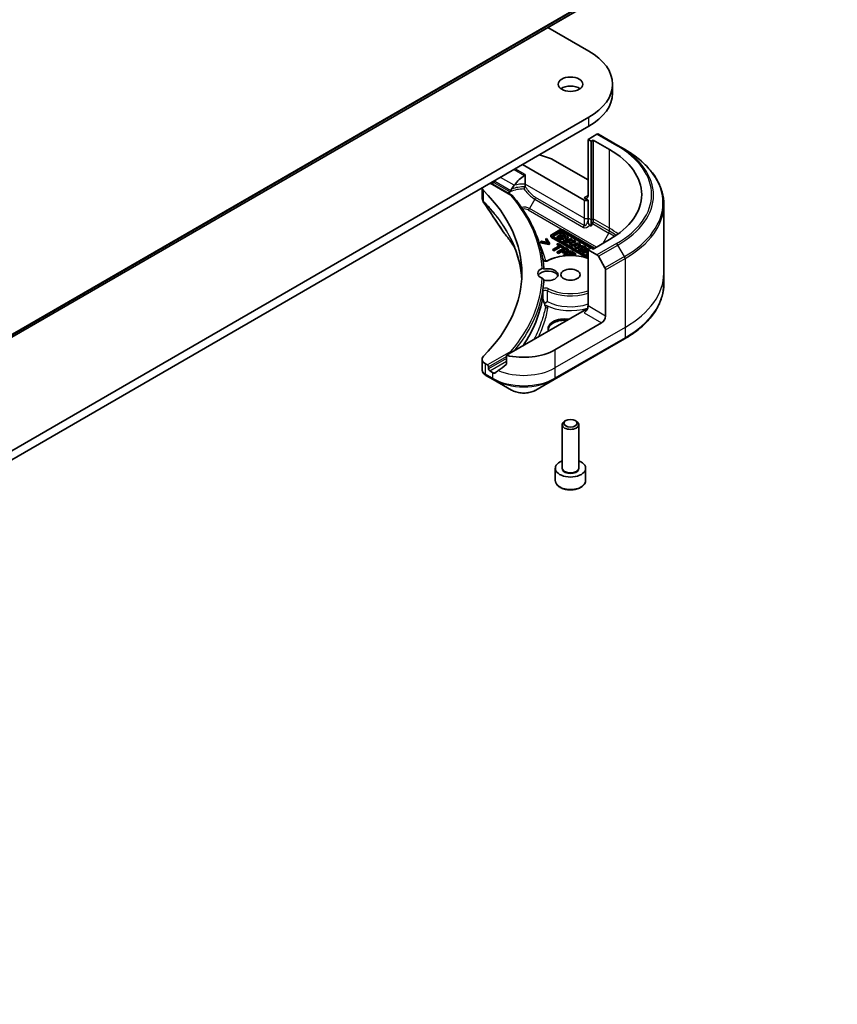
# Model space of a CAD drawing. Units: millimetres. Extents: x -2088 to 8334, y 40 to 1586.
# Drawn here: x -288 to -139, y 381 to 560 of the extents above; entities that cross this region are included whole.
import ezdxf

# ---------------------------------------------------------------- set-up
doc = ezdxf.new("R2010")
doc.units = ezdxf.units.MM
doc.header["$LTSCALE"] = 5
for name, color, linetype, lineweight in [('Symbol (TK)', 100, 'Continuous', 18), ('Visible (ISO)', 7, 'Continuous', 35), ('Visible Narrow (ISO)', 7, 'Continuous', 25)]:
    doc.layers.add(name, color=color, linetype=linetype, lineweight=lineweight)
doc.styles.add('Note Text (TK2)', font='MS PGothic.ttf')

# ---------------------------------------------------------------- blocks, each defined once
blk = doc.blocks.new('Balloon2')
at = {"layer": 'Symbol (TK)', "color": 100}
for p, q in [((368.214, 104.874), (366.165, 106.306)), ((368.5, 105.283), (366.165, 106.306)), ((366.165, 106.306), (367.927, 104.464)), ((368.214, 104.874), (373.562, 101.134))]:
    blk.add_line(p, q, dxfattribs=at)
at = {"layer": 'Symbol (TK)'}
blk.add_circle((376.011, 99.422), 3, dxfattribs=at)
at = {"layer": 'Symbol (TK)', "color": 7, "insert": (376.011, 99.404), "char_height": 2, "attachment_point": 5, "style": 'Note Text (TK2)'}
blk.add_mtext('2', dxfattribs=at)

msp = doc.modelspace()

# ---------------------------------------------------------------- linework, layer by layer
at = {"layer": 'Visible (ISO)'}
for p, q in [((-419.8707, 426.6092), (-151.1701, 581.7436)), ((-191.7495, 558.3151), (-184.3134, 554.0218)), ((-180.0079, 546.3876), (-180.0079, 548.0206)), ((-184.3134, 542.0193), (-460.085, 382.8025)), ((-460.085, 381.1695), (-184.3134, 540.3864)), ((-182.8335, 538.9546), (-184.4548, 538.0185)), ((-184.4548, 538.0185), (-184.4548, 527.8123)), ((-184.4548, 538.0185), (-183.8891, 537.6919)), ((-183.8891, 537.6919), (-183.5356, 537.896)), ((-183.8891, 537.6919), (-183.8891, 523.4032)), ((-183.5356, 537.896), (-183.5356, 523.6073)), ((-183.5356, 537.896), (-180.5657, 536.1814)), ((-179.048, 536.9381), (-182.5835, 538.9793)), ((-177.8408, 536.2412), (-179.048, 536.9381)), ((-190.4652, 534.1402), (-184.4548, 530.67)), ((-196.3342, 533.4461), (-185.1619, 526.9958)), ((-195.8716, 529.913), (-195.8716, 531.6347)), ((-203.6703, 529.2106), (-203.6703, 527.4058)), ((-202.1153, 530.1084), (-198.257, 527.8808)), ((-201.9032, 529.9859), (-201.7789, 530.0577)), ((-195.8716, 529.5081), (-195.8716, 529.913)), ((-184.4548, 526.9958), (-185.1619, 527.4041)), ((-184.4548, 523.7298), (-184.4548, 526.9958)), ((-170.7079, 526.2143), (-170.7079, 513.7277)), ((-184.4548, 523.2105), (-184.4548, 523.7298)), ((-183.8891, 523.4032), (-183.8891, 522.3065)), ((-183.5356, 523.6073), (-183.5356, 523.088)), ((-189.594, 521.5906), (-191.0987, 520.7218)), ((-190.7336, 520.62), (-189.4177, 521.3797)), ((-183.303, 518.2711), (-189.0525, 521.5906)), ((-188.9581, 521.3797), (-183.4384, 518.1929)), ((-183.8891, 522.3065), (-184.1469, 522.4554)), ((-183.6391, 522.7396), (-183.8891, 522.3065)), ((-191.9617, 520.0625), (-192.1302, 519.9652)), ((-192.1302, 519.9652), (-191.7142, 519.2923)), ((-192.1302, 519.8019), (-192.1302, 519.9652)), ((-191.8298, 519.3161), (-192.1302, 519.8019)), ((-191.4288, 519.1924), (-191.9617, 520.0625)), ((-191.2109, 520.4022), (-191.2109, 520.5655)), ((-191.0987, 520.4092), (-184.4548, 516.5733)), ((-184.6576, 516.5271), (-191.0987, 520.2459)), ((-189.4177, 521.2164), (-190.7336, 520.4567)), ((-184.4548, 516.7296), (-190.7336, 520.3546)), ((-189.2915, 520.8379), (-190.0627, 520.3926)), ((-190.0627, 520.3926), (-189.8361, 520.2618)), ((-190.0627, 520.2293), (-190.0627, 520.3926)), ((-189.8361, 520.0985), (-190.0627, 520.2293)), ((-189.8361, 520.2618), (-189.0648, 520.7071)), ((-189.0648, 520.5438), (-189.8361, 520.0985)), ((-189.8361, 520.0985), (-189.8361, 520.2618)), ((-188.3487, 520.5118), (-189.6661, 520.1636)), ((-189.6661, 520.0003), (-189.6661, 520.1636)), ((-189.6661, 520.1636), (-189.4343, 520.0298)), ((-189.4343, 519.8665), (-189.6661, 520.0003)), ((-189.4254, 521.1334), (-189.6143, 521.0243)), ((-189.6143, 521.0243), (-189.2915, 520.8379)), ((-189.6143, 520.861), (-189.6143, 521.0243)), ((-189.4329, 520.7563), (-189.6143, 520.861)), ((-189.4343, 520.0298), (-189.1491, 520.1052)), ((-189.4343, 519.8665), (-189.4343, 520.0298)), ((-189.1491, 519.9419), (-189.4343, 519.8665)), ((-188.5485, 520.6271), (-189.4254, 521.1334)), ((-189.1491, 519.9419), (-189.1491, 520.1052)), ((-189.1491, 520.1052), (-188.7771, 519.8904)), ((-188.8723, 519.7821), (-189.1491, 519.9419)), ((-189.0648, 520.5438), (-189.0648, 520.7071)), ((-189.0648, 520.7071), (-188.7374, 520.5181)), ((-188.8019, 520.392), (-189.0648, 520.5438)), ((-183.9334, 518.3154), (-188.9581, 521.2164)), ((-188.7771, 519.8904), (-188.9171, 519.7312)), ((-188.9171, 519.7312), (-188.6886, 519.5993)), ((-188.9171, 519.5679), (-188.9171, 519.7312)), ((-188.8772, 520.177), (-188.418, 520.2984)), ((-188.6435, 520.0421), (-188.8772, 520.177)), ((-188.7374, 520.5181), (-188.5485, 520.6271)), ((-188.7374, 520.4091), (-188.7374, 520.5181)), ((-188.6886, 519.5993), (-188.0416, 520.3345)), ((-188.0416, 520.1712), (-188.6886, 519.436)), ((-188.6886, 519.436), (-188.6886, 519.5993)), ((-188.6053, 520.0856), (-188.6832, 520.065)), ((-188.418, 520.2984), (-188.6435, 520.0421)), ((-188.5485, 520.4638), (-188.564, 520.4549)), ((-188.5485, 520.4638), (-188.5485, 520.6271)), ((-187.5695, 520.0619), (-188.5296, 519.5075)), ((-188.0416, 520.3345), (-188.3487, 520.5118)), ((-188.0416, 520.1712), (-188.0416, 520.3345)), ((-187.7743, 519.7094), (-187.3667, 519.9448)), ((-186.9814, 519.7223), (-187.7743, 519.7094)), ((-187.3667, 519.9448), (-187.5695, 520.0619)), ((-187.3667, 519.7815), (-187.4832, 519.7141)), ((-187.3667, 519.7815), (-187.3667, 519.9448)), ((-186.6991, 519.5593), (-186.9814, 519.7223)), ((-180.5657, 519.8515), (-183.5356, 518.1368)), ((-192.8809, 519.5319), (-193.0493, 519.4346)), ((-193.0493, 519.2713), (-193.0493, 519.4346)), ((-193.0493, 519.4346), (-191.5423, 519.1269)), ((-191.5423, 518.9636), (-193.0493, 519.2713)), ((-191.7142, 519.2923), (-192.8809, 519.5319)), ((-191.5423, 519.1269), (-191.4288, 519.1924)), ((-191.5423, 518.9636), (-191.5423, 519.1269)), ((-191.4288, 519.0291), (-191.5423, 518.9636)), ((-191.4288, 519.0291), (-191.4288, 519.1924)), ((-189.5849, 518.7881), (-190.8317, 518.0683)), ((-190.8317, 518.0683), (-190.6438, 517.9597)), ((-190.8317, 517.905), (-190.8317, 518.0683)), ((-190.6438, 517.7964), (-190.8317, 517.905)), ((-190.6438, 517.9597), (-189.3969, 518.6796)), ((-189.3969, 518.5163), (-190.6438, 517.7964)), ((-190.6438, 517.7964), (-190.6438, 517.9597)), ((-189.892, 519.1587), (-190.0593, 519.0621)), ((-190.0593, 519.0621), (-189.5849, 518.7881)), ((-190.0593, 518.8988), (-190.0593, 519.0621)), ((-189.7263, 518.7065), (-190.0593, 518.8988)), ((-188.6119, 518.4196), (-190.0261, 517.6031)), ((-188.7551, 518.5023), (-189.892, 519.1587)), ((-189.3969, 518.6796), (-188.9224, 518.4057)), ((-189.3969, 518.5163), (-189.3969, 518.6796)), ((-188.9224, 518.2424), (-189.3969, 518.5163)), ((-189.1505, 517.8916), (-188.5866, 518.2171)), ((-189.0221, 517.8175), (-189.1505, 517.8916)), ((-188.5866, 518.0538), (-189.009, 517.81)), ((-188.9224, 518.4057), (-188.7551, 518.5023)), ((-188.9224, 518.2424), (-188.9224, 518.4057)), ((-188.7551, 518.339), (-188.9224, 518.2424)), ((-188.6886, 519.436), (-188.9171, 519.5679)), ((-188.7551, 518.339), (-188.7551, 518.5023)), ((-188.2566, 518.2145), (-188.6119, 518.4196)), ((-188.5866, 518.0538), (-188.5866, 518.2171)), ((-188.5866, 518.2171), (-188.4308, 518.1271)), ((-188.4308, 517.9638), (-188.5866, 518.0538)), ((-188.5296, 519.5075), (-188.3268, 519.3904)), ((-188.5296, 519.3442), (-188.5296, 519.5075)), ((-188.3268, 519.2271), (-188.5296, 519.3442)), ((-188.3268, 519.3904), (-188.0731, 519.5369)), ((-188.3268, 519.2271), (-188.3268, 519.3904)), ((-188.0731, 519.3736), (-188.3268, 519.2271)), ((-188.0731, 519.5369), (-187.6489, 519.5438)), ((-188.0731, 519.3736), (-188.0731, 519.5369)), ((-187.7212, 519.3793), (-188.0731, 519.3736)), ((-187.9647, 517.7261), (-187.9647, 517.8894)), ((-187.6489, 519.5438), (-187.8398, 519.1092)), ((-187.8398, 519.1092), (-187.601, 518.9713)), ((-187.8398, 518.9459), (-187.8398, 519.1092)), ((-187.601, 518.808), (-187.8398, 518.9459)), ((-187.601, 518.9713), (-187.3473, 519.5487)), ((-187.3473, 519.3854), (-187.601, 518.808)), ((-187.601, 518.808), (-187.601, 518.9713)), ((-186.1986, 519.2704), (-187.516, 518.9223)), ((-187.516, 518.9223), (-187.2842, 518.7884)), ((-187.516, 518.759), (-187.516, 518.9223)), ((-187.2842, 518.6251), (-187.516, 518.759)), ((-187.3473, 519.5487), (-186.6991, 519.5593)), ((-187.3473, 519.3854), (-187.3473, 519.5487)), ((-186.6991, 519.396), (-187.3473, 519.3854)), ((-187.2842, 518.7884), (-186.999, 518.8638)), ((-187.2842, 518.6251), (-187.2842, 518.7884)), ((-186.999, 518.7005), (-187.2842, 518.6251)), ((-186.999, 518.8638), (-186.6269, 518.649)), ((-186.999, 518.7005), (-186.999, 518.8638)), ((-186.7222, 518.5407), (-186.999, 518.7005)), ((-186.6269, 518.649), (-186.767, 518.4898)), ((-186.767, 518.3265), (-186.767, 518.4898)), ((-186.767, 518.4898), (-186.5385, 518.3579)), ((-186.5385, 518.1946), (-186.767, 518.3265)), ((-186.7271, 518.9357), (-186.2679, 519.057)), ((-186.4934, 518.8007), (-186.7271, 518.9357)), ((-186.6991, 519.396), (-186.6991, 519.5593)), ((-186.5385, 518.3579), (-185.8915, 519.0931)), ((-185.8915, 518.9298), (-186.5385, 518.1946)), ((-186.5385, 518.1946), (-186.5385, 518.3579)), ((-186.4552, 518.8442), (-186.5331, 518.8236)), ((-186.2679, 519.057), (-186.4934, 518.8007)), ((-185.8915, 519.0931), (-186.1986, 519.2704)), ((-186.1882, 518.1457), (-186.1882, 518.309)), ((-185.8915, 519.0931), (-185.8915, 518.9298)), ((-184.4084, 518.2368), (-185.3685, 517.6824)), ((-185.2382, 517.9362), (-185.3516, 518.1018)), ((-185.2382, 517.9362), (-185.2382, 517.7729)), ((-185.0981, 518.2832), (-184.8035, 518.264)), ((-185.0981, 518.1199), (-185.0981, 518.2832)), ((-184.8035, 518.1007), (-185.0981, 518.1199)), ((-184.8035, 518.1007), (-184.8035, 518.264)), ((-184.7991, 518.1457), (-184.7991, 518.309)), ((-184.5941, 517.8987), (-184.4548, 517.9792)), ((-184.4548, 517.8183), (-184.5941, 517.8987)), ((-183.8891, 518.3409), (-184.4548, 518.0143)), ((-184.4548, 518.0143), (-184.4548, 507.8081)), ((-184.4548, 518.0143), (-182.8335, 517.0783)), ((-184.2389, 518.139), (-184.4084, 518.2368)), ((-183.5356, 518.1368), (-183.8891, 518.3409)), ((-190.0261, 517.6031), (-189.8381, 517.4946)), ((-190.0261, 517.4398), (-190.0261, 517.6031)), ((-189.8381, 517.3313), (-190.0261, 517.4398)), ((-189.8381, 517.4946), (-189.3109, 517.799)), ((-189.3109, 517.6357), (-189.8381, 517.3313)), ((-189.8381, 517.3313), (-189.8381, 517.4946)), ((-189.3109, 517.799), (-189.1516, 517.707)), ((-189.3109, 517.6357), (-189.3109, 517.799)), ((-189.1516, 517.5437), (-189.3109, 517.6357)), ((-187.5392, 517.8003), (-188.9534, 516.9838)), ((-188.9534, 516.9838), (-188.8195, 516.9065)), ((-188.9534, 516.8904), (-188.9534, 516.9838)), ((-188.5981, 516.9719), (-188.0732, 517.2749)), ((-188.5341, 516.9349), (-188.5981, 516.9719)), ((-188.0732, 517.1116), (-188.3555, 516.9486)), ((-188.0732, 517.2749), (-187.5498, 516.9727)), ((-188.0732, 517.1116), (-188.0732, 517.2749)), ((-187.8302, 516.9713), (-188.0732, 517.1116)), ((-187.9059, 517.3715), (-187.5185, 517.5952)), ((-187.2561, 516.9964), (-187.9059, 517.3715)), ((-187.5185, 517.4319), (-187.7645, 517.2899)), ((-186.6544, 517.2895), (-187.5392, 517.8003)), ((-187.5185, 517.5952), (-186.8217, 517.1929)), ((-187.5185, 517.4319), (-187.5185, 517.5952)), ((-186.8217, 517.0296), (-187.5185, 517.4319)), ((-187.3054, 516.9679), (-187.2561, 516.9964)), ((-187.2561, 516.9662), (-187.2561, 516.9964)), ((-186.8217, 517.1929), (-186.6544, 517.2895)), ((-186.8217, 517.0296), (-186.8217, 517.1929)), ((-186.6544, 517.1262), (-186.8217, 517.0296)), ((-186.6544, 517.1262), (-186.6544, 517.2895)), ((-185.3685, 517.5191), (-185.3685, 517.6824)), ((-185.3685, 517.6824), (-185.1686, 517.567)), ((-185.1686, 517.4037), (-185.3685, 517.5191)), ((-185.1686, 517.567), (-184.783, 517.7897)), ((-184.783, 517.6264), (-185.1686, 517.4037)), ((-185.1686, 517.4037), (-185.1686, 517.567)), ((-184.783, 517.6264), (-184.783, 517.7897)), ((-184.783, 517.7897), (-184.4548, 517.6002)), ((-184.4774, 517.4499), (-184.783, 517.6264)), ((-184.4548, 517.463), (-184.7216, 517.3089)), ((-184.7216, 517.3089), (-184.7216, 517.1456)), ((-184.7216, 517.3089), (-184.5217, 517.1935)), ((-184.5217, 517.0302), (-184.7216, 517.1456)), ((-184.5217, 517.1935), (-184.4548, 517.2322)), ((-184.5217, 517.0302), (-184.5217, 517.1935)), ((-184.4548, 517.0689), (-184.5217, 517.0302)), ((-182.5835, 516.8144), (-181.3764, 514.7236)), ((-181.2728, 505.971), (-181.2728, 514.3751)), ((-170.7079, 513.7277), (-170.7079, 511.8556)), ((-185.1619, 506.9916), (-199.2448, 498.8609)), ((-181.9799, 504.7463), (-190.4652, 499.8473)), ((-190.5688, 494.4803), (-177.8408, 501.8288)), ((-199.2448, 498.8609), (-199.2448, 497.3166)), ((-203.6703, 498.1516), (-203.6703, 496.2535)), ((-202.6982, 497.112), (-203.0845, 497.3351)), ((-202.486, 496.418), (-202.486, 496.7446)), ((-202.9701, 495.2278), (-201.6754, 494.4803)), ((-201.7789, 495.7648), (-202.2739, 496.0506)), ((-201.6754, 494.4803), (-198.3469, 492.5586)), ((-193.8972, 492.5586), (-190.5688, 494.4803)), ((-189.1368, 478.4551), (-189.1368, 486.288)), ((-188.4806, 487.0256), (-188.6974, 486.9003)), ((-186.793, 487.0256), (-186.5761, 486.9003)), ((-186.1368, 478.4551), (-186.1368, 486.288)), ((-190.3868, 476.1689), (-190.3868, 478.3734)), ((-184.8868, 476.1689), (-184.8868, 478.3734))]:
    msp.add_line(p, q, dxfattribs=at)
for centre, major_axis, ratio, start_param, end_param in [((-194.7079, 548.0206), (14.7, 0), 0.57735027, 5.49778714, 7.06858347), ((-187.6368, 546.3876), (-2.25, 0), 0.57735027, 3.82126647, 5.60351149), ((-194.7079, 546.3876), (14.7, 0), 0.57735027, 5.49778714, 6.28318531), ((-182.8335, 538.5463), (0.25, 0.433), 0.57735027, 0, 0.78539816), ((-194.7079, 528.0164), (20, 0), 0.57735027, 5.49778714, 7.06858347), ((-196.1221, 530.8742), (8, 0), 0.57735027, 0.78539816, 1.21059489), ((-196.1221, 526.3018), (5.439, 11.2199), 0.5228786, 1.43509345, 1.45917851), ((-196.1221, 526.3018), (2.7195, 5.6099), 0.5228786, 0.71083141, 1.19315285), ((-201.6703, 529.3039), (-2, 0), 0.57735027, 0.07781373, 0.523143), ((-248.448, 513.7277), (52, 0), 0.57735027, 5.7600423, 6.80632831), ((-196.1221, 526.7917), (8, 0), 0.57735027, 2.31124341, 2.35619449), ((-196.1221, 526.3018), (2.7195, 5.6099), 0.5228786, 1.19315285, 1.33078953), ((-196.1221, 526.7917), (3.8431, 0), 0.57735027, 2.26251763, 2.34947596), ((-185.1619, 528.2206), (0.5, -0.866), 0.57735027, 5.49778714, 7.06858347), ((-184.8084, 527.1999), (-0.5, 0), 0.57735027, 0.78539816, 2.35619449), ((-189.3232, 521.4342), (-0.3829, 0), 0.57735027, 3.92699082, 5.49778714), ((-189.1879, 521.247), (0.325, 0), 0.57735027, 0.78539816, 2.35619449), ((-183.8891, 522.8839), (0.25, 0.433), 0.57735027, 4.71238898, 5.49778714), ((-198.5029, 521.9768), (-1.4863, -0.3946), 0.82737827, 0.27102681, 0.36309588), ((-190.828, 520.5655), (-0.3829, 0), 0.57735027, 5.49778714, 7.06858347), ((-190.828, 520.4022), (-0.3829, 0), 0.57735027, 0, 0.78539816), ((-190.5038, 520.4873), (-0.325, 0), 0.57735027, 5.49778714, 7.06858347), ((-190.5038, 520.324), (-0.325, 0), 0.57735027, 5.49778714, 5.83298267), ((-189.1879, 521.0837), (-0.325, 0), 0.57735027, 3.92699082, 5.49778714), ((-185.4936, 518.309), (0.6945, 0), 0.57735027, 6.17062101, 11.37225157), ((-185.4936, 518.1457), (-0.6945, 0), 0.57735027, 0, 1.94747361), ((-185.4936, 518.309), (-0.4074, -0.0492), 0.56597958, 2.82187463, 8.14093825), ((-185.4936, 518.1457), (0.4074, 0.0492), 0.56597958, 0.18336759, 2.71605192), ((-185.4936, 518.1457), (0.6945, 0), 0.57735027, 6.17062101, 6.28318531), ((-182.8335, 516.67), (0.25, -0.433), 0.57735027, 1.57079633, 2.35619449), ((-191.7368, 513.7277), (-1.85, 0), 0.57735027, 5.3043908, 7.26197981), ((-191.7368, 513.4828), (1.85, 0), 0.57735027, 4.30270047, 8.26367015), ((-181.6264, 514.5793), (0.25, -0.433), 0.57735027, 0.78539816, 1.57079633), ((-191.7368, 513.0745), (-1.85, 0), 0.57735027, 3.33388546, 5.97243205), ((-248.448, 513.4828), (56, 0), 0.57735027, 6.20565037, 6.25287883), ((-186.6198, 519.6259), (-8.7376, 31.7848), 0.27089198, 1.86084583, 1.87585344), ((-185.1619, 507.3999), (-0.5, -0.866), 0.57735027, 0.78539816, 2.35619449), ((-188.6974, 503.7257), (-3, 0), 0.57735027, 4.45058959, 6.54498469), ((-184.8084, 506.7875), (0.5, 0), 0.57735027, 1.32748183, 2.35619449), ((-181.9799, 505.5628), (0.5, 0.866), 0.57735027, 3.92699082, 5.49778714), ((-188.6974, 503.4807), (-3, 0), 0.57735027, 4.57049193, 6.21241557), ((-201.6703, 498.1516), (-2, 0), 0.57735027, 5.7600423, 7.06858347), ((-196.1221, 503.1133), (-8, 0), 0.57735027, 1.16979494, 2.35619449), ((-202.6982, 496.8671), (0.15, -0.2598), 0.57735027, 0.78539816, 2.35619449), ((-202.2739, 496.2955), (0.15, -0.2598), 0.57735027, 3.92699082, 5.49778714), ((-196.1221, 498.5409), (-7.9882, -5.5845), 0.07779162, 5.0684181, 5.27600846), ((-202.4376, 497.2207), (-0.8003, 2.149), 0.76619345, 2.38583953, 2.39404186), ((-196.1221, 499.0308), (-8, 0), 0.57735027, 0.78539816, 0.83034924), ((-196.1221, 498.5409), (-7.9882, -5.5845), 0.07779162, 5.27600846, 5.36964529), ((-187.6368, 486.288), (-1.5, 0), 0.57735027, 5.49778714, 10.21017612), ((-187.6368, 478.3734), (-2.75, 0), 0.57735027, 5.28932033, 10.41864294)]:
    msp.add_ellipse(centre, major_axis=major_axis, ratio=ratio, start_param=start_param, end_param=end_param, dxfattribs=at)
for centre, major_axis in [((-187.6368, 548.0206), (2.25, 0)), ((-187.6368, 513.4828), (-1.75, 0)), ((-187.6368, 486.5384), (1.1933, 0))]:
    msp.add_ellipse(centre, major_axis=major_axis, ratio=0.57735027, dxfattribs=at)
for points, degree, knots in [([(-170.7079, 526.2143), (-170.7079, 526.9701), (-170.8111, 527.7257), (-171.2189, 529.2124), (-171.5234, 529.9434), (-172.3212, 531.361), (-172.8145, 532.0478), (-173.9742, 533.3619), (-174.6406, 533.9893), (-176.1291, 535.1721), (-176.9511, 535.7275), (-177.8408, 536.2412)], 3, [3.926990817, 3.926990817, 3.926990817, 3.926990817, 4.08407045, 4.08407045, 4.241150082, 4.241150082, 4.398229715, 4.398229715, 4.555309348, 4.555309348, 4.71238898, 4.71238898, 4.71238898, 4.71238898]), ([(-201.3464, 530.3778), (-201.3508, 530.3698), (-201.3554, 530.362), (-201.3804, 530.3227), (-201.4059, 530.2909), (-201.4612, 530.2375), (-201.4912, 530.2158), (-201.519, 530.2011)], 3, [0.1103900742, 0.1103900742, 0.1103900742, 0.1103900742, 0.1130634845, 0.1130634845, 0.1243846834, 0.1243846834, 0.1357058823, 0.1357058823, 0.1357058823, 0.1357058823]), ([(-195.9751, 531.4809), (-195.9477, 531.4986), (-195.9217, 531.5207), (-195.893, 531.5595), (-195.885, 531.574), (-195.8743, 531.6039), (-195.8716, 531.6193), (-195.8716, 531.6347)], 3, [0.0856643099, 0.0856643099, 0.0856643099, 0.0856643099, 0.0961829951, 0.0961829951, 0.1018400713, 0.1018400713, 0.1074971475, 0.1074971475, 0.1074971475, 0.1074971475]), ([(-198.5197, 528.5419), (-198.5124, 528.5505), (-198.5057, 528.5598), (-198.4808, 528.6007), (-198.4673, 528.6384), (-198.4556, 528.6885), (-198.4537, 528.6975), (-198.452, 528.7067)], 3, [-0.0751373275, -0.0751373275, -0.0751373275, -0.0751373275, -0.0709565718, -0.0709565718, -0.0580139349, -0.0580139349, -0.0551985959, -0.0551985959, -0.0551985959, -0.0551985959]), ([(-198.3249, 529.0165), (-198.3712, 528.9456), (-198.4146, 528.8524), (-198.4429, 528.7499), (-198.4479, 528.7286), (-198.452, 528.7067)], 3, [0, 0, 0, 0, 0.0257136154, 0.0257136154, 0.0319829974, 0.0319829974, 0.0319829974, 0.0319829974]), ([(-196.0827, 529.0249), (-196.0823, 529.0257), (-196.0819, 529.0264), (-196.052, 529.082), (-196.0225, 529.1381), (-195.9657, 529.2485), (-195.9387, 529.3025), (-195.9079, 529.367), (-195.9013, 529.381), (-195.895, 529.3945)], 3, [-0.0002638546, -0.0002638546, -0.0002638546, -0.0002638546, 0, 0, 0.0188561062, 0.0188561062, 0.0377820753, 0.0377820753, 0.0432083807, 0.0432083807, 0.0432083807, 0.0432083807]), ([(-195.895, 529.3945), (-195.888, 529.4097), (-195.8827, 529.4253), (-195.8738, 529.4632), (-195.8716, 529.4856), (-195.8716, 529.5081)], 3, [0.0484678851, 0.0484678851, 0.0484678851, 0.0484678851, 0.0553858639, 0.0553858639, 0.0648397731, 0.0648397731, 0.0648397731, 0.0648397731]), ([(-203.6703, 527.4058), (-203.6703, 527.3557), (-203.6669, 527.3059), (-203.6536, 527.2075), (-203.6438, 527.159), (-203.6184, 527.0641), (-203.6029, 527.0177), (-203.567, 526.9274), (-203.5465, 526.8836), (-203.5015, 526.7985), (-203.4768, 526.7573), (-203.4504, 526.7174)], 3, [0.1178779852, 0.1178779852, 0.1178779852, 0.1178779852, 0.1308517681, 0.1308517681, 0.143825551, 0.143825551, 0.1567993339, 0.1567993339, 0.1697731168, 0.1697731168, 0.1827468997, 0.1827468997, 0.1827468997, 0.1827468997]), ([(-198.8213, 528.3711), (-198.854, 528.3514), (-198.8799, 528.3283), (-198.909, 528.2911), (-198.9171, 528.2786), (-198.9237, 528.2657)], 3, [0.0008032019, 0.0008032019, 0.0008032019, 0.0008032019, 0.0150311139, 0.0150311139, 0.0219679607, 0.0219679607, 0.0219679607, 0.0219679607]), ([(-198.8213, 528.3711), (-198.8066, 528.3353), (-198.7919, 528.2995), (-198.772, 528.251), (-198.7668, 528.2382), (-198.7615, 528.2255)], 3, [0.1776194102, 0.1776194102, 0.1776194102, 0.1776194102, 0.1898747748, 0.1898747748, 0.1942539398, 0.1942539398, 0.1942539398, 0.1942539398]), ([(-198.432, 527.8804), (-198.4313, 527.8806), (-198.4306, 527.8809), (-198.3966, 527.8947), (-198.3636, 527.9014), (-198.3035, 527.9002), (-198.2768, 527.8929), (-198.2421, 527.8718), (-198.2313, 527.8625), (-198.222, 527.8516)], 3, [-0.0475844137, -0.0475844137, -0.0475844137, -0.0475844137, -0.0473353913, -0.0473353913, -0.0350419141, -0.0350419141, -0.0232243878, -0.0232243878, -0.0167987283, -0.0167987283, -0.0167987283, -0.0167987283]), ([(-192.474, 514.4729), (-192.5227, 515.4008), (-192.6399, 516.3274), (-193.0104, 518.1707), (-193.2637, 519.0874), (-193.9039, 520.9037), (-194.2909, 521.8034), (-195.1953, 523.5791), (-195.7128, 524.4552), (-196.8739, 526.1773), (-197.5177, 527.0235), (-198.222, 527.8516)], 3, [3.957295339, 3.957295339, 3.957295339, 3.957295339, 4.042525942, 4.042525942, 4.127756544, 4.127756544, 4.212987146, 4.212987146, 4.298217749, 4.298217749, 4.383448351, 4.383448351, 4.383448351, 4.383448351]), ([(-184.4548, 523.2105), (-184.4548, 523.0978), (-184.4413, 522.9639), (-184.3873, 522.7754), (-184.3627, 522.7112), (-184.3052, 522.6088), (-184.2776, 522.57), (-184.2308, 522.5194), (-184.2147, 522.5043), (-184.1813, 522.4771), (-184.1641, 522.4653), (-184.1469, 522.4554)], 3, [0, 0, 0, 0, 0.0413943923, 0.0413943923, 0.062062255, 0.062062255, 0.0766054366, 0.0766054366, 0.0837819524, 0.0837819524, 0.0911017339, 0.0911017339, 0.0911017339, 0.0911017339]), ([(-199.7763, 521.1711), (-199.5467, 520.893), (-199.3313, 520.622), (-198.908, 520.0679), (-198.7035, 519.7891), (-198.309, 519.2285), (-198.119, 518.9467), (-197.8706, 518.5613), (-197.8058, 518.4591), (-197.7419, 518.3567)], 3, [0, 0, 0, 0, 0.160255913, 0.160255913, 0.320511826, 0.320511826, 0.480767738, 0.480767738, 0.538500109, 0.538500109, 0.538500109, 0.538500109]), ([(-196.476, 512.7416), (-196.4888, 512.9632), (-196.5058, 513.1847), (-196.5801, 513.9526), (-196.6593, 514.4983), (-196.8705, 515.587), (-197.0024, 516.1299), (-197.3188, 517.2113), (-197.5032, 517.7498), (-197.9241, 518.8209), (-198.1607, 519.3535), (-198.423, 519.8823)], 3, [2.91299398, 2.91299398, 2.91299398, 2.91299398, 3.0315659, 3.0315659, 3.32428391, 3.32428391, 3.61700192, 3.61700192, 3.90971993, 3.90971993, 4.20243793, 4.20243793, 4.20243793, 4.20243793]), ([(-188.2593, 517.8346), (-188.2739, 517.8532), (-188.3425, 517.9129), (-188.4308, 517.9638)], 2, [0.55769335, 0.55769335, 0.55769335, 1, 2, 2, 2]), ([(-192.628, 516.087), (-192.6207, 516.0813), (-192.6125, 516.0754), (-192.5797, 516.0543), (-192.5496, 516.0386), (-192.477, 516.0095), (-192.4339, 515.9963), (-192.3381, 515.9755), (-192.285, 515.9683), (-192.1753, 515.9621), (-192.1185, 515.9633), (-192.0093, 515.9742), (-191.9568, 515.9838), (-191.8632, 516.009), (-191.822, 516.0245), (-191.7821, 516.0436), (-191.7768, 516.0463), (-191.7716, 516.049)], 3, [1.42379431, 1.42379431, 1.42379431, 1.42379431, 1.51554542, 1.51554542, 1.7493179, 1.7493179, 1.99731216, 1.99731216, 2.25848886, 2.25848886, 2.5265368, 2.5265368, 2.79346014, 2.79346014, 3.05108614, 3.05108614, 3.09249791, 3.09249791, 3.09249791, 3.09249791]), ([(-191.7716, 516.049), (-191.2653, 516.3139), (-190.6889, 516.5277), (-189.455, 516.8358), (-188.7981, 516.9303), (-187.4689, 516.9926), (-186.797, 516.9607), (-185.5559, 516.7815), (-184.9829, 516.6439), (-184.4548, 516.4592)], 3, [0.04909475, 0.04909475, 0.04909475, 0.04909475, 0.3772839, 0.3772839, 0.70434309, 0.70434309, 1.03050259, 1.03050259, 1.33007355, 1.33007355, 1.33007355, 1.33007355]), ([(-187.9647, 517.7261), (-187.9647, 517.6805), (-188.0262, 517.5622), (-188.1443, 517.4941)], 2, [0.3963964, 0.3963964, 0.3963964, 1, 2, 2, 2]), ([(-192.7691, 514.6141), (-192.7279, 514.6301), (-192.6857, 514.6378), (-192.6112, 514.6336), (-192.5791, 514.6243), (-192.527, 514.5922), (-192.507, 514.5711), (-192.4805, 514.5209), (-192.4737, 514.4929), (-192.4737, 514.4627), (-192.4737, 514.4626), (-192.4737, 514.4625)], 3, [0.2071532766, 0.2071532766, 0.2071532766, 0.2071532766, 0.2220473416, 0.2220473416, 0.2348081632, 0.2348081632, 0.2464120756, 0.2464120756, 0.2573356678, 0.2573356678, 0.257373126, 0.257373126, 0.257373126, 0.257373126]), ([(-192.4737, 512.5031), (-192.4737, 512.5328), (-192.4802, 512.5637), (-192.5057, 512.6262), (-192.5247, 512.6568), (-192.5734, 512.716), (-192.603, 512.7434), (-192.6713, 512.7942), (-192.7096, 512.8159), (-192.7549, 512.8357), (-192.762, 512.8386), (-192.7691, 512.8414)], 3, [0.2095981268, 0.2095981268, 0.2095981268, 0.2095981268, 0.2205000445, 0.2205000445, 0.2316493539, 0.2316493539, 0.2435484264, 0.2435484264, 0.2569020434, 0.2569020434, 0.2594067449, 0.2594067449, 0.2594067449, 0.2594067449]), ([(-192.7083, 510.3523), (-192.7029, 510.3848), (-192.6976, 510.4172), (-192.6871, 510.4821), (-192.6819, 510.5146), (-192.6718, 510.5795), (-192.6668, 510.612), (-192.657, 510.677), (-192.6522, 510.7094), (-192.6427, 510.7744), (-192.638, 510.8069), (-192.6335, 510.8394)], 3, [3.8310324069, 3.8310324069, 3.8310324069, 3.8310324069, 3.8340263219, 3.8340263219, 3.8370202369, 3.8370202369, 3.8400141519, 3.8400141519, 3.8430080668, 3.8430080668, 3.8460019818, 3.8460019818, 3.8460019818, 3.8460019818]), ([(-192.6335, 510.8394), (-192.6334, 510.8395), (-192.6334, 510.8397), (-192.6289, 510.8716), (-192.6243, 510.9139), (-192.6184, 510.962), (-192.6172, 510.9707), (-192.6162, 510.9785)], 3, [0.3626582878, 0.3626582878, 0.3626582878, 0.3626582878, 0.3626999318, 0.3626999318, 0.3724687809, 0.3724687809, 0.3748703449, 0.3748703449, 0.3748703449, 0.3748703449]), ([(-170.7079, 511.8556), (-170.7079, 511.0998), (-170.8111, 510.3442), (-171.2189, 508.8575), (-171.5234, 508.1265), (-172.3212, 506.7089), (-172.8145, 506.0222), (-173.9742, 504.7081), (-174.6406, 504.0806), (-176.1291, 502.8978), (-176.9511, 502.3424), (-177.8408, 501.8288)], 3, [2.35619449, 2.35619449, 2.35619449, 2.35619449, 2.513274123, 2.513274123, 2.670353756, 2.670353756, 2.827433388, 2.827433388, 2.984513021, 2.984513021, 3.141592654, 3.141592654, 3.141592654, 3.141592654]), ([(-192.7263, 510.2634), (-192.7219, 510.2888), (-192.717, 510.3124), (-192.6947, 510.3934), (-192.6805, 510.3844), (-192.668, 510.3759), (-192.6679, 510.3759), (-192.6678, 510.3758)], 3, [0.2099693692, 0.2099693692, 0.2099693692, 0.2099693692, 0.2266659634, 0.2266659634, 0.2799721343, 0.2799721343, 0.2802880118, 0.2802880118, 0.2802880118, 0.2802880118]), ([(-192.7263, 510.2634), (-192.7236, 510.2781), (-192.7208, 510.2932), (-192.7137, 510.3265), (-192.7104, 510.3402), (-192.7084, 510.3522)], 3, [0.2774816121, 0.2774816121, 0.2774816121, 0.2774816121, 0.2845967518, 0.2845967518, 0.2940391875, 0.2940391875, 0.2940391875, 0.2940391875]), ([(-192.6919, 509.2997), (-192.6901, 509.3104), (-192.6884, 509.3202), (-192.6829, 509.3492), (-192.6791, 509.3644), (-192.6725, 509.3794), (-192.67, 509.3793), (-192.6679, 509.3737), (-192.6678, 509.3736), (-192.6678, 509.3735)], 3, [0, 0, 0, 0, 0.005546709, 0.005546709, 0.018087241, 0.018087241, 0.0299114562, 0.0299114562, 0.0300588209, 0.0300588209, 0.0300588209, 0.0300588209]), ([(-192.6698, 509.3398), (-192.6698, 509.3384), (-192.6697, 509.3358), (-192.6694, 509.3278), (-192.669, 509.3218), (-192.6675, 509.3051), (-192.6663, 509.2935), (-192.662, 509.2611), (-192.6584, 509.2385), (-192.6467, 509.1741), (-192.6372, 509.1294), (-192.6085, 509.0081), (-192.5872, 508.9292), (-192.5412, 508.7709), (-192.5165, 508.6913), (-192.4649, 508.533), (-192.438, 508.4544), (-192.3976, 508.3399), (-192.3846, 508.3036), (-192.3715, 508.2674)], 3, [-0.01387042, -0.01387042, -0.01387042, -0.01387042, -0.010048865, -0.010048865, -0.005332847, -0.005332847, 0.001069985, 0.001069985, 0.010764471, 0.010764471, 0.027100881, 0.027100881, 0.05382824, 0.05382824, 0.080555599, 0.080555599, 0.107282958, 0.107282958, 0.119766375, 0.119766375, 0.119766375, 0.119766375]), ([(-191.834, 508.6046), (-191.8347, 508.6041), (-191.8355, 508.6036), (-191.9026, 508.5619), (-191.984, 508.5111), (-192.1388, 508.4161), (-192.2074, 508.3745), (-192.3073, 508.3146), (-192.341, 508.2945), (-192.3741, 508.2748)], 3, [-0.1839524212, -0.1839524212, -0.1839524212, -0.1839524212, -0.1835945122, -0.1835945122, -0.1520564129, -0.1520564129, -0.1283366523, -0.1283366523, -0.1165245822, -0.1165245822, -0.1165245822, -0.1165245822]), ([(-198.257, 499.4312), (-198.2789, 499.4619), (-198.3047, 499.4899), (-198.3636, 499.5397), (-198.3966, 499.5602), (-198.4306, 499.5746), (-198.4313, 499.5748), (-198.432, 499.5751)], 3, [-0.023653756, -0.023653756, -0.023653756, -0.023653756, -0.0123004843, -0.0123004843, 0, 0, 0.0002491644, 0.0002491644, 0.0002491644, 0.0002491644]), ([(-199.3136, 497.1768), (-199.295, 497.1907), (-199.2788, 497.2085), (-199.2523, 497.2552), (-199.2448, 497.2859), (-199.2448, 497.3166)], 3, [-0.0201836507, -0.0201836507, -0.0201836507, -0.0201836507, -0.0112759257, -0.0112759257, 0, 0, 0, 0]), ([(-203.6703, 496.2535), (-203.6703, 496.1625), (-203.6564, 496.0725), (-203.6065, 495.9032), (-203.5706, 495.8238), (-203.4839, 495.6773), (-203.433, 495.6101), (-203.3207, 495.4866), (-203.2592, 495.4302), (-203.1278, 495.3266), (-203.0579, 495.2793), (-202.9844, 495.2362)], 3, [0.07890981, 0.07890981, 0.07890981, 0.07890981, 0.102485407, 0.102485407, 0.126061004, 0.126061004, 0.149636601, 0.149636601, 0.173212198, 0.173212198, 0.196787795, 0.196787795, 0.196787795, 0.196787795]), ([(-201.519, 495.6214), (-201.4912, 495.6067), (-201.4612, 495.5973), (-201.4059, 495.5939), (-201.3804, 495.5999), (-201.3554, 495.6143), (-201.3508, 495.6175), (-201.3464, 495.621)], 3, [0.1356732242, 0.1356732242, 0.1356732242, 0.1356732242, 0.1469944231, 0.1469944231, 0.158315622, 0.158315622, 0.1609890322, 0.1609890322, 0.1609890322, 0.1609890322]), ([(-198.3469, 492.5586), (-198.1009, 492.4165), (-197.8253, 492.302), (-197.2369, 492.1289), (-196.924, 492.0705), (-196.285, 492.0121), (-195.9591, 492.0121), (-195.3202, 492.0705), (-195.0072, 492.1289), (-194.4188, 492.302), (-194.1433, 492.4165), (-193.8972, 492.5586)], 3, [1.57079633, 1.57079633, 1.57079633, 1.57079633, 1.88495559, 1.88495559, 2.19911486, 2.19911486, 2.51327412, 2.51327412, 2.82743339, 2.82743339, 3.14159265, 3.14159265, 3.14159265, 3.14159265]), ([(-190.3868, 476.1689), (-190.3868, 475.9975), (-190.3464, 475.8269), (-190.1912, 475.4978), (-190.0712, 475.3414), (-189.7548, 475.0471), (-189.5501, 474.9136), (-189.0817, 474.6916), (-188.8159, 474.6047), (-188.2566, 474.4874), (-187.9633, 474.4566), (-187.3769, 474.4524), (-187.0839, 474.4787), (-186.5238, 474.5866), (-186.2568, 474.6684), (-185.7736, 474.8841), (-185.5575, 475.0182), (-185.2068, 475.3313), (-185.0697, 475.5098), (-184.9209, 475.8541), (-184.8868, 476.0113), (-184.8868, 476.1689)], 3, [3.92699082, 3.92699082, 3.92699082, 3.92699082, 4.19278519, 4.19278519, 4.48240969, 4.48240969, 4.81050461, 4.81050461, 5.14921548, 5.14921548, 5.48534867, 5.48534867, 5.81990807, 5.81990807, 6.15582351, 6.15582351, 6.49447577, 6.49447577, 6.82407541, 6.82407541, 7.06858347, 7.06858347, 7.06858347, 7.06858347])]:
    msp.add_open_spline(points, degree=degree, knots=knots, dxfattribs=at)
for points, degree in [([(-198.5735, 528.5005), (-198.5535, 528.5103), (-198.5349, 528.5243), (-198.5197, 528.5419)], 3), ([(-199.8475, 521.2674), (-201.0472, 523.085), (-202.2482, 524.9016), (-203.4504, 526.7174)], 3), ([(-188.6359, 517.6924), (-188.7299, 517.6911), (-188.9075, 517.7513), (-189.0221, 517.8175)], 2), ([(-188.4308, 518.1271), (-188.3425, 518.0762), (-188.2474, 517.9935), (-188.2325, 517.9505)], 2), ([(-188.2325, 517.9505), (-188.2153, 517.9008), (-188.2726, 517.8095), (-188.346, 517.7672)], 2), ([(-187.9747, 517.9498), (-187.9953, 518.016), (-188.1305, 518.1417), (-188.2566, 518.2145)], 2), ([(-188.1443, 517.6574), (-188.0262, 517.7255), (-187.9495, 517.8731), (-187.9747, 517.9498)], 2), ([(-189.1516, 517.707), (-189.0004, 517.6196), (-188.7276, 517.5482), (-188.5821, 517.5475)], 2), ([(-188.5821, 517.3842), (-188.7276, 517.3849), (-189.0004, 517.4563), (-189.1516, 517.5437)], 2), ([(-188.346, 517.7672), (-188.4136, 517.7282), (-188.5511, 517.6924), (-188.6359, 517.6924)], 2), ([(-188.5821, 517.5475), (-188.4663, 517.5469), (-188.236, 517.6044), (-188.1443, 517.6574)], 2), ([(-188.1443, 517.4941), (-188.236, 517.4411), (-188.4663, 517.3836), (-188.5821, 517.3842)], 2), ([(-192.6919, 509.2997), (-193.1734, 506.3276), (-194.3649, 503.3983), (-196.2393, 500.5961)], 3), ([(-192.2048, 507.8141), (-192.2048, 507.8141), (-192.2063, 507.8166), (-192.2082, 507.8218)], 3)]:
    msp.add_open_spline(points, degree=degree, dxfattribs=at)
at = {"layer": 'Visible Narrow (ISO)'}
for p, q in [((-418.2028, 427.9559), (-149.5022, 583.0902)), ((-149.453, 583.2186), (-418.1536, 428.0843)), ((-151.1572, 581.7525), (-419.8578, 426.6181)), ((-184.3134, 540.3864), (-184.3134, 542.0193)), ((-182.8335, 538.9546), (-179.298, 536.9133)), ((-180.5657, 521.8927), (-180.5657, 536.1814)), ((-197.8566, 532.5672), (-195.9751, 531.4809)), ((-195.8716, 531.6347), (-197.6716, 532.674)), ((-198.452, 528.7067), (-201.3464, 530.3778)), ((-197.8459, 529.6921), (-200.3411, 531.1327)), ((-203.4028, 526.7623), (-203.4028, 528.727)), ((-202.2032, 530.0577), (-198.432, 527.8804)), ((-201.519, 530.2011), (-198.5735, 528.5005)), ((-185.1619, 523.7298), (-195.8716, 529.913)), ((-198.7153, 528.1454), (-198.7615, 528.2255)), ((-194.1043, 527.1486), (-195.0688, 525.4781)), ((-194.1043, 527.1486), (-185.2655, 522.0455)), ((-185.1619, 522.394), (-194.0007, 527.4971)), ((-184.4548, 527.8123), (-185.1619, 527.4041)), ((-185.1619, 526.9958), (-185.1619, 523.7298)), ((-199.805, 521.2135), (-203.3394, 526.5893)), ((-195.3188, 525.2142), (-183.298, 518.274)), ((-182.9444, 518.4781), (-195.0688, 525.4781)), ((-185.1619, 523.7298), (-185.1619, 522.394)), ((-183.8891, 523.4032), (-184.4548, 523.7298)), ((-183.5356, 523.6073), (-183.8891, 523.4032)), ((-180.5657, 521.8927), (-183.5356, 523.6073)), ((-189.4177, 521.2164), (-189.4177, 521.3797)), ((-188.9581, 521.2164), (-188.9581, 521.3797)), ((-183.6391, 522.7396), (-180.6693, 521.0249)), ((-180.5657, 521.3734), (-183.5356, 523.088)), ((-180.5657, 521.3734), (-180.5657, 521.8927)), ((-191.0987, 520.2459), (-191.0987, 520.4092)), ((-190.7336, 520.4567), (-190.7336, 520.62)), ((-181.7373, 519.1751), (-180.6693, 521.0249)), ((-188.4308, 517.9638), (-188.4308, 518.1271)), ((-188.2325, 517.8783), (-188.2325, 517.9505)), ((-179.298, 519.1195), (-182.8335, 517.0783)), ((-182.5835, 516.8144), (-179.048, 518.8556)), ((-177.8408, 516.7648), (-179.048, 518.8556)), ((-189.1516, 517.5437), (-189.1516, 517.707)), ((-188.5821, 517.3842), (-188.5821, 517.5475)), ((-188.1443, 517.4941), (-188.1443, 517.6574)), ((-177.8408, 516.7648), (-181.3764, 514.7236)), ((-181.2728, 514.3751), (-177.7373, 516.4164)), ((-177.7373, 516.4164), (-177.7373, 503.9298)), ((-192.6678, 510.3758), (-192.6678, 509.3735)), ((-191.834, 508.6046), (-191.834, 510.5641)), ((-181.2728, 505.971), (-184.4548, 507.8081)), ((-185.1619, 506.5834), (-181.9799, 504.7463)), ((-177.7373, 503.9298), (-190.4652, 496.5813)), ((-177.7373, 503.9298), (-177.7373, 502.0576)), ((-177.7373, 502.0576), (-190.4652, 494.7092)), ((-198.432, 499.5751), (-202.6982, 497.112)), ((-202.486, 496.7446), (-199.2448, 498.6159)), ((-199.2448, 498.2893), (-202.486, 496.418)), ((-190.4652, 499.8473), (-190.4652, 496.5813)), ((-203.0845, 495.463), (-203.0845, 497.3351)), ((-202.2739, 496.0506), (-199.2448, 497.7994)), ((-190.4652, 496.5813), (-190.4652, 494.7092)), ((-201.7789, 494.7092), (-203.0736, 495.4567)), ((-201.7789, 495.7648), (-201.7789, 494.7092)), ((-200.8643, 495.9993), (-201.519, 495.6214))]:
    msp.add_line(p, q, dxfattribs=at)
for centre, major_axis, ratio, start_param, end_param in [((-179.298, 536.5051), (0.25, 0.433), 0.57735027, 0, 0.78539816), ((-194.7079, 528.0164), (21.7929, 0), 0.57735027, 5.49778714, 7.06858347), ((-194.7079, 527.8969), (22.1464, 0), 0.57735027, 5.49778714, 7.06858347), ((-194.7079, 526.503), (23.8536, 0), 0.57735027, 5.49778714, 7.06858347), ((-196.1221, 526.8002), (3.8536, 0), 0.57735027, 1.56059154, 2.24233353), ((-196.1221, 527.0889), (-4, 0), 0.57735027, 4.65558647, 5.29558692), ((-196.1221, 527.6082), (-4, 0), 0.57735027, 4.64972506, 5.15795023), ((-202.9697, 526.9065), (-0.3888, -0.3143), 0.61754755, 5.73792845, 6.13802058), ((-248.698, 526.5363), (39.9515, -69.1981), 0.57735027, 1.27128082, 1.27220629), ((-248.448, 513.7277), (55.7, 0), 0.57735027, 0.02756501, 0.45569978), ((-194.3543, 527.293), (0.25, 0.433), 0.57735027, 4.71238898, 5.49778714), ((-202.932, 526.8639), (-0.3542, -0.3529), 0.7080999, 5.66903472, 6.01740728), ((-196.1221, 524.87), (-1.4896, 0), 0.57735027, 3.92699082, 5.00540287), ((-196.1221, 524.7504), (1.136, 0), 0.57735027, 0.78539816, 1.76888021), ((-195.3188, 525.6225), (-0.25, -0.433), 0.57735027, 0.78539816, 1.57079633), ((-194.7079, 526.2143), (24, 0), 0.57735027, 5.49778714, 6.28318531), ((-184.8084, 523.9339), (-0.5, 0), 0.57735027, 0.78539816, 2.35619449), ((-184.8084, 523.4146), (-0.3232, -1.034), 0.36897252, 6.20061097, 7.7714073), ((-184.5584, 523.2703), (-0.7071, -1.2247), 0.57735027, 0, 1.2094292), ((-185.5155, 522.1899), (0.25, 0.433), 0.57735027, 4.71238898, 5.49778714), ((-194.7079, 513.7277), (-20, 0), 0.57735027, 3.80870301, 3.92699082), ((-199.3906, 521.4894), (-0.3856, -0.3182), 0.7371107, 6.14438952, 6.28318531), ((-180.9193, 521.1693), (0.25, 0.433), 0.57735027, 4.71238898, 5.49778714), ((-194.7079, 512.9197), (19.8536, 0), 0.57735027, 0.71141537, 0.78539816), ((-194.7079, 513.2084), (-20, 0), 0.57735027, 3.83766124, 3.92699082), ((-179.298, 518.7113), (0.25, -0.433), 0.57735027, 1.57079633, 2.35619449), ((-192.1698, 516.3704), (0.8, 0), 0.57735027, 4.12318186, 5.4486924), ((-191.6325, 515.7832), (-0.1391, 0.2658), 0.54832114, 5.52115845, 6.28318531), ((-187.6368, 513.4828), (5.95, 0), 0.57735027, 1.0065411, 2.30709974), ((-178.0908, 516.6205), (-0.25, 0.433), 0.57735027, 3.92699082, 4.71238898), ((-248.448, 513.7277), (55.7, 0), 0.57735027, 5.82748553, 6.25562029), ((-194.7079, 513.7277), (24, 0), 0.57735027, 5.49778714, 6.28318531), ((-192.1698, 510.5952), (-0.8, 0), 0.57735027, 3.97608556, 5.30442205), ((-191.6325, 510.6925), (-0.1391, -0.2658), 0.54832114, 3.90361951, 5.47441583), ((-187.6368, 513.4828), (-5.95, 0), 0.57735027, 0.83449291, 2.13505155), ((-194.7079, 511.8556), (24, 0), 0.57735027, 5.49778714, 6.28318531), ((-248.448, 513.4828), (56, 0), 0.57735027, 5.84279904, 6.1834456), ((-192.1698, 510.3502), (-0.5, 0), 0.57735027, 3.97608556, 6.19454799), ((-187.6368, 513.2378), (6.25, 0), 0.57735027, 3.97608556, 5.24654741), ((-192.8413, 508.0965), (0.4699, 0.171), 0.27406309, 5.97417295, 6.28318531), ((-192.1175, 508.3636), (-0.228, -0.445), 0.54199214, 0.3832641, 0.75736354), ((-191.7213, 507.8065), (-0.4917, 0.0909), 0.81188451, 0.52917462, 1.71978602), ((-187.6368, 510.87), (6.75, 0), 0.57735027, 3.98649798, 5.19143972), ((-187.6368, 511.2782), (-6.25, 0), 0.57735027, 0.83449291, 2.10495476), ((-178.0908, 502.2618), (0.25, -0.433), 0.57735027, 0, 0.78539816), ((-196.1221, 499.8473), (-8, 0), 0.57735027, 0.95284624, 2.35619449), ((-202.731, 495.6671), (-0.2535, -0.431), 0.57192456, 5.50242059, 6.28318531), ((-202.7201, 495.6608), (-0.25, -0.433), 0.57735027, 5.49778714, 6.28318531), ((-201.4254, 494.9133), (-0.25, -0.433), 0.57735027, 5.49778714, 6.28318531), ((-196.1221, 497.9752), (-8, 0), 0.57735027, 0.78539816, 2.35619449), ((-190.8188, 494.9133), (0.25, -0.433), 0.57735027, 0, 0.78539816), ((-196.1221, 497.6865), (7.8536, 0), 0.57735027, 3.92699082, 5.49778714), ((-196.1221, 493.8431), (-3.1464, 0), 0.57735027, 0.78539816, 2.35619449), ((-187.6368, 478.3734), (-1.6, 0), 0.57735027, 5.92776411, 9.78019916), ((-187.6368, 478.4551), (1.5, 0), 0.57735027, 3.14159265, 6.28318531), ((-187.6368, 476.1689), (2.75, 0), 0.57735027, 3.14159265, 6.28318531)]:
    msp.add_ellipse(centre, major_axis=major_axis, ratio=ratio, start_param=start_param, end_param=end_param, dxfattribs=at)
for points, knots in [([(-196.0827, 529.0249), (-196.0771, 529.0178), (-196.0714, 529.0107), (-195.8506, 528.7338), (-195.6258, 528.4683), (-195.1725, 527.9871), (-194.9462, 527.7686), (-194.5111, 527.4107), (-194.3061, 527.2651), (-194.1043, 527.1486)], [-0.268747655, -0.268747655, -0.268747655, -0.268747655, -0.266093587, -0.266093587, -0.165164403, -0.165164403, -0.075, -0.075, 0, 0, 0, 0]), ([(-194.0007, 527.4971), (-194.1775, 527.5992), (-194.3538, 527.7327), (-194.7284, 528.0717), (-194.9239, 528.2843), (-195.3215, 528.7582), (-195.5223, 529.0227), (-195.7692, 529.3638), (-195.8205, 529.4358), (-195.8716, 529.5081)], [0, 0, 0, 0, 0.075, 0.075, 0.165164403, 0.165164403, 0.266093587, 0.266093587, 0.292867925, 0.292867925, 0.292867925, 0.292867925]), ([(-203.4028, 526.7623), (-203.4954, 526.8713), (-203.5658, 526.9856), (-203.6502, 527.2025), (-203.67, 527.3049), (-203.6701, 527.4058)], [-0.1967877948, -0.1967877948, -0.1967877948, -0.1967877948, -0.1546615949, -0.1546615949, -0.1178779852, -0.1178779852, -0.1178779852, -0.1178779852]), ([(-203.3655, 526.72), (-203.3717, 526.7263), (-203.3779, 526.733), (-203.3904, 526.7472), (-203.3966, 526.7546), (-203.4028, 526.7623)], [0, 0, 0, 0, 0.003793092, 0.003793092, 0.007586184, 0.007586184, 0.007586184, 0.007586184]), ([(-203.3825, 526.6302), (-203.3756, 526.6226), (-203.3686, 526.6153), (-203.3542, 526.6016), (-203.3469, 526.5952), (-203.3394, 526.5893)], [-0.007586184, -0.007586184, -0.007586184, -0.007586184, -0.003793092, -0.003793092, 0, 0, 0, 0]), ([(-196.4758, 512.7464), (-196.5617, 514.2611), (-196.8464, 515.7718), (-198.057, 519.5234), (-199.2396, 521.7361), (-201.2709, 524.4022), (-201.7279, 524.9553), (-202.4738, 525.7912), (-202.7421, 526.0802), (-203.1328, 526.4848), (-203.2485, 526.6026), (-203.3655, 526.72)], [2.91048287, 2.91048287, 2.91048287, 2.91048287, 3.70555522, 3.70555522, 4.91295092, 4.91295092, 5.23453446, 5.23453446, 5.40661912, 5.40661912, 5.47772979, 5.47772979, 5.47772979, 5.47772979]), ([(-203.3394, 526.5893), (-203.2221, 526.4717), (-203.1065, 526.3535), (-202.7153, 525.9481), (-202.4466, 525.6586), (-201.6997, 524.821), (-201.2421, 524.2667), (-199.869, 522.4637), (-199.0699, 521.1856), (-198.4233, 519.8822)], [-5.47772979, -5.47772979, -5.47772979, -5.47772979, -5.40661912, -5.40661912, -5.23453446, -5.23453446, -4.91295092, -4.91295092, -4.20243793, -4.20243793, -4.20243793, -4.20243793]), ([(-197.7432, 518.3599), (-197.839, 518.5138), (-197.937, 518.6673), (-198.194, 519.0601), (-198.356, 519.2987), (-198.6516, 519.7188), (-198.7832, 519.9007), (-199.0212, 520.2213), (-199.1265, 520.3602), (-199.3158, 520.6052), (-199.3992, 520.7114), (-199.5417, 520.8903), (-199.6002, 520.963), (-199.7075, 521.095), (-199.756, 521.1543), (-199.805, 521.2135)], [-0.540984614, -0.540984614, -0.540984614, -0.540984614, -0.455172166, -0.455172166, -0.320707564, -0.320707564, -0.217273254, -0.217273254, -0.1377084, -0.1377084, -0.076504667, -0.076504667, -0.034426502, -0.034426502, 0, 0, 0, 0]), ([(-192.0932, 515.9663), (-192.1699, 516.247), (-192.2529, 516.5272), (-192.6372, 517.7291), (-193.0008, 518.6443), (-193.4319, 519.5487)], [-1.709554233, -1.709554233, -1.709554233, -1.709554233, -1.561870339, -1.561870339, -1.074450083, -1.074450083, -1.074450083, -1.074450083]), ([(-192.6919, 509.2997), (-192.6657, 509.1327), (-192.6169, 508.9503), (-192.5082, 508.5864), (-192.445, 508.4008), (-192.3795, 508.2201)], [0.005603714, 0.005603714, 0.005603714, 0.005603714, 0.059883187, 0.059883187, 0.119766375, 0.119766375, 0.119766375, 0.119766375]), ([(-192.6698, 509.3397), (-192.6698, 509.3505), (-192.6694, 509.3598), (-192.6684, 509.3696), (-192.6681, 509.3716), (-192.6678, 509.3735)], [0.01387042041, 0.01387042041, 0.01387042041, 0.01387042041, 0.02084703826, 0.02084703826, 0.02280957816, 0.02280957816, 0.02280957816, 0.02280957816]), ([(-192.183, 507.6835), (-192.3347, 506.8635), (-192.5405, 506.0468), (-193.1323, 504.197), (-193.5528, 503.1675), (-194.0592, 502.1524), (-194.1295, 502.0113), (-194.2016, 501.8705), (-194.2753, 501.73)], [0.12148313, 0.12148313, 0.12148313, 0.12148313, 0.5535619, 0.5535619, 1.10712381, 1.10712381, 1.10712381, 1.18404947, 1.18404947, 1.18404947, 1.18404947]), ([(-193.4151, 502.2267), (-192.9919, 503.1186), (-192.6341, 504.0208), (-192.0817, 505.7479), (-191.8742, 506.5714), (-191.7213, 507.3983)], [-1.034086947, -1.034086947, -1.034086947, -1.034086947, -0.553561903, -0.553561903, -0.121483131, -0.121483131, -0.121483131, -0.121483131]), ([(-192.3795, 508.2201), (-192.3278, 508.0778), (-192.2759, 507.9358), (-192.2102, 507.7572), (-192.1966, 507.7203), (-192.183, 507.6835)], [-0.0944109616, -0.0944109616, -0.0944109616, -0.0944109616, -0.0472054808, -0.0472054808, -0.0348912053, -0.0348912053, -0.0348912053, -0.0348912053]), ([(-191.7213, 507.3983), (-191.7053, 507.4852), (-191.7243, 507.5739), (-191.8133, 507.7274), (-191.8752, 507.7938), (-192.0021, 507.8902), (-192.0572, 507.9244), (-192.1175, 507.9553)], [-0.108285621, -0.108285621, -0.108285621, -0.108285621, -0.062877509, -0.062877509, -0.024183657, -0.024183657, 0, 0, 0, 0]), ([(-203.0845, 495.463), (-203.2687, 495.5709), (-203.4165, 495.697), (-203.6178, 495.9679), (-203.6702, 496.1127), (-203.6703, 496.2535)], [-0.196787795, -0.196787795, -0.196787795, -0.196787795, -0.138164041, -0.138164041, -0.07890981, -0.07890981, -0.07890981, -0.07890981]), ([(-203.0736, 495.4567), (-203.0755, 495.4577), (-203.0773, 495.4588), (-203.0809, 495.4609), (-203.0827, 495.4619), (-203.0845, 495.463)], [0, 0, 0, 0, 0.00076834265, 0.00076834265, 0.00153668531, 0.00153668531, 0.00153668531, 0.00153668531])]:
    msp.add_open_spline(points, degree=3, knots=knots, dxfattribs=at)
for points in [[(-203.4504, 526.7173), (-203.4306, 526.6874), (-203.408, 526.6583), (-203.3825, 526.6302)], [(-199.805, 521.2135), (-199.8211, 521.2307), (-199.8352, 521.2487), (-199.8476, 521.2672)], [(-192.7524, 516.8675), (-192.6649, 516.5864), (-192.5838, 516.3047), (-192.5091, 516.0224)], [(-192.2082, 507.8218), (-192.1905, 507.7737), (-192.1816, 507.7268), (-192.183, 507.6835)]]:
    msp.add_open_spline(points, degree=3, dxfattribs=at)

# ---------------------------------------------------------------- block references
at = {"layer": 'Symbol (TK)', "xscale": 5.5, "yscale": 5.5, "zscale": 5.5}
msp.add_blockref('Balloon2', (-2167.75, -4), dxfattribs=at)

doc.saveas('drawing.dxf')
